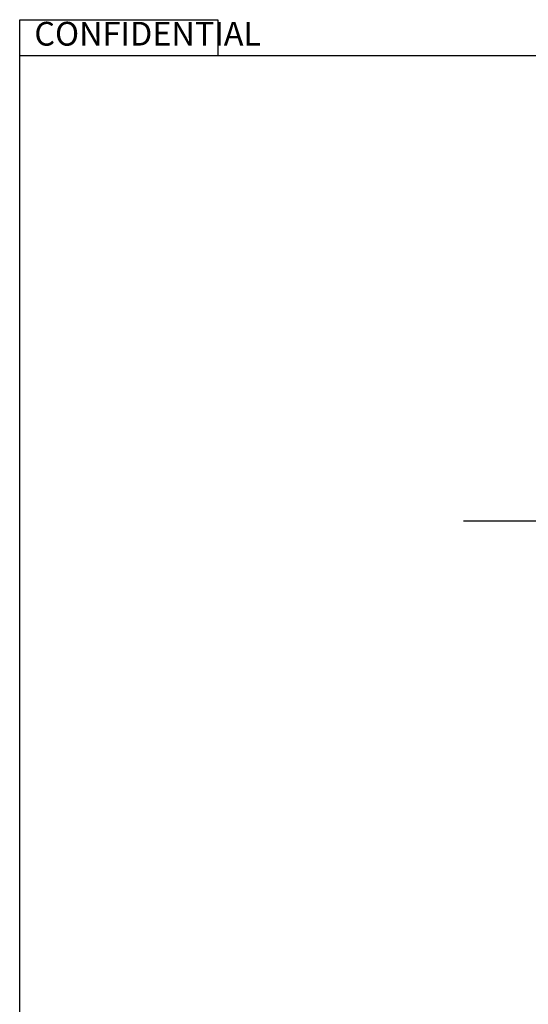
# Model space of a CAD drawing. Units: millimetres. Extents: x 0 to 420, y 0 to 297.
# Drawn here: x 20 to 84, y 167 to 292 of the extents above; entities that cross this region are included whole.
import ezdxf

# ---------------------------------------------------------------- set-up
doc = ezdxf.new("R2010")
doc.units = ezdxf.units.MM
doc.layers.add('DEFAULT_LAYER', color=7, linetype='Continuous')
doc.styles.add('SLDTEXTSTYLE0', font='TXT', dxfattribs={"width": 0.7, "bigfont": 'bigfont'})

# ---------------------------------------------------------------- blocks, each defined once
blk = doc.blocks.new('SW_CENTERMARKSYMBOL_0')
at = {"layer": 'DEFAULT_LAYER', "color": 0}
for p, q in [((0, 1.67), (0, 61.41)), ((-1.67, 0), (-60.05, 0)), ((0, 0), (-0.83, 0)), ((0, 0), (0, 0.83)), ((0, 0), (0, -0.83)), ((0, 0), (0.83, 0)), ((1.67, 0), (57.32, 0)), ((0, -1.67), (0, -60.05))]:
    blk.add_line(p, q, dxfattribs=at)

msp = doc.modelspace()

# ---------------------------------------------------------------- linework, layer by layer
at = {"color": 7, "linetype": 'Continuous', "lineweight": 25}
for p, q in [((20, 287), (20, 291.5)), ((20, 291.5), (45, 291.5)), ((45, 291.5), (45, 287)), ((20, 287), (410, 287)), ((20, 10), (20, 287))]:
    msp.add_line(p, q, dxfattribs=at)

# ---------------------------------------------------------------- block references
at = {"layer": 'DEFAULT_LAYER'}
msp.add_blockref('SW_CENTERMARKSYMBOL_0', (136.03284, 228.238244), dxfattribs=at)

# ---------------------------------------------------------------- texts
at = {"color": 7, "linetype": 'Continuous', "lineweight": 0, "insert": (21.849762, 291.229364), "char_height": 3, "attachment_point": 1, "style": 'SLDTEXTSTYLE0'}
msp.add_mtext('CONFIDENTIAL', dxfattribs=at)

doc.saveas('drawing.dxf')
